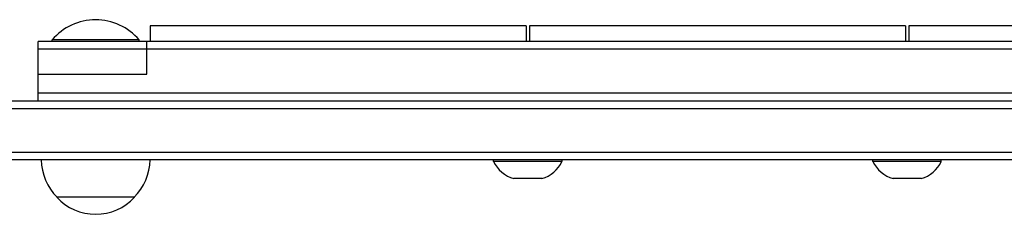
# Model space of a CAD drawing. Units: millimetres. Extents: x -6442 to 7311, y -7384 to 8299.
# Drawn here: x 2640 to 2957, y -1984 to -1922 of the extents above; entities that cross this region are included whole.
import ezdxf

# ---------------------------------------------------------------- set-up
doc = ezdxf.new("R2010")
doc.units = ezdxf.units.MM
doc.header["$LTSCALE"] = 20
doc.layers.add('2d', color=230, linetype='Continuous')

msp = doc.modelspace()

# ---------------------------------------------------------------- linework, layer by layer
at = {"layer": '2d'}
for p, q in [((2682.29, -1923.58), (2682.29, -1928.58)), ((2803.29, -1923.58), (2682.29, -1923.58)), ((2803.29, -1923.58), (2803.29, -1928.58)), ((2804.29, -1923.58), (2804.29, -1928.58)), ((2925.29, -1923.58), (2804.29, -1923.58)), ((2925.29, -1923.58), (2925.29, -1928.58)), ((2926.29, -1923.58), (2926.29, -1928.58)), ((3047.29, -1923.58), (2926.29, -1923.58)), ((3205.29, -1928.58), (2646.29, -1928.58)), ((2646.29, -1947.58), (2646.29, -1928.58)), ((2678.79, -1928.08), (2650.79, -1928.08)), ((2650.79, -1928.58), (2650.79, -1928.08)), ((2678.79, -1928.58), (2678.79, -1928.08)), ((2681.29, -1939.08), (2681.29, -1928.58)), ((3205.29, -1931.08), (2646.29, -1931.08)), ((2646.29, -1939.08), (2681.29, -1939.08)), ((2438.98, -1947.58), (3412.6, -1947.58)), ((2646.29, -1945.08), (3205.29, -1945.08)), ((2437.32, -1950.08), (3414.26, -1950.08)), ((2437.73, -1964.08), (3413.85, -1964.08)), ((3413.79, -1966.58), (2437.79, -1966.58)), ((2792.79, -1967.08), (2792.79, -1966.58)), ((2814.79, -1967.08), (2814.79, -1966.58)), ((2914.79, -1967.08), (2914.79, -1966.58)), ((2936.79, -1967.08), (2936.79, -1966.58)), ((2814.79, -1967.08), (2792.79, -1967.08)), ((2936.79, -1967.08), (2914.79, -1967.08)), ((2808.29, -1972.58), (2799.29, -1972.58)), ((2930.29, -1972.58), (2921.29, -1972.58)), ((2677.29, -1978.58), (2652.29, -1978.58))]:
    msp.add_line(p, q, dxfattribs=at)
for centre, radius, start, end in [((2664.79, -1939.9), 18.33, 40.1905, 139.8095), ((2664.29, -1966.39), 17, 180.6413, 225.8135), ((2665.29, -1966.39), 17, 314.1865, 359.3587), ((2801.88, -1962.92), 10, 204.5665, 254.9608), ((2805.69, -1962.92), 10, 285.0392, 335.4335), ((2923.88, -1962.92), 10, 204.5665, 254.9608), ((2927.69, -1962.92), 10, 285.0392, 335.4335), ((2664.79, -1967.05), 17, 222.6679, 317.3321)]:
    msp.add_arc(centre, radius, start, end, dxfattribs=at)

doc.saveas('drawing.dxf')
